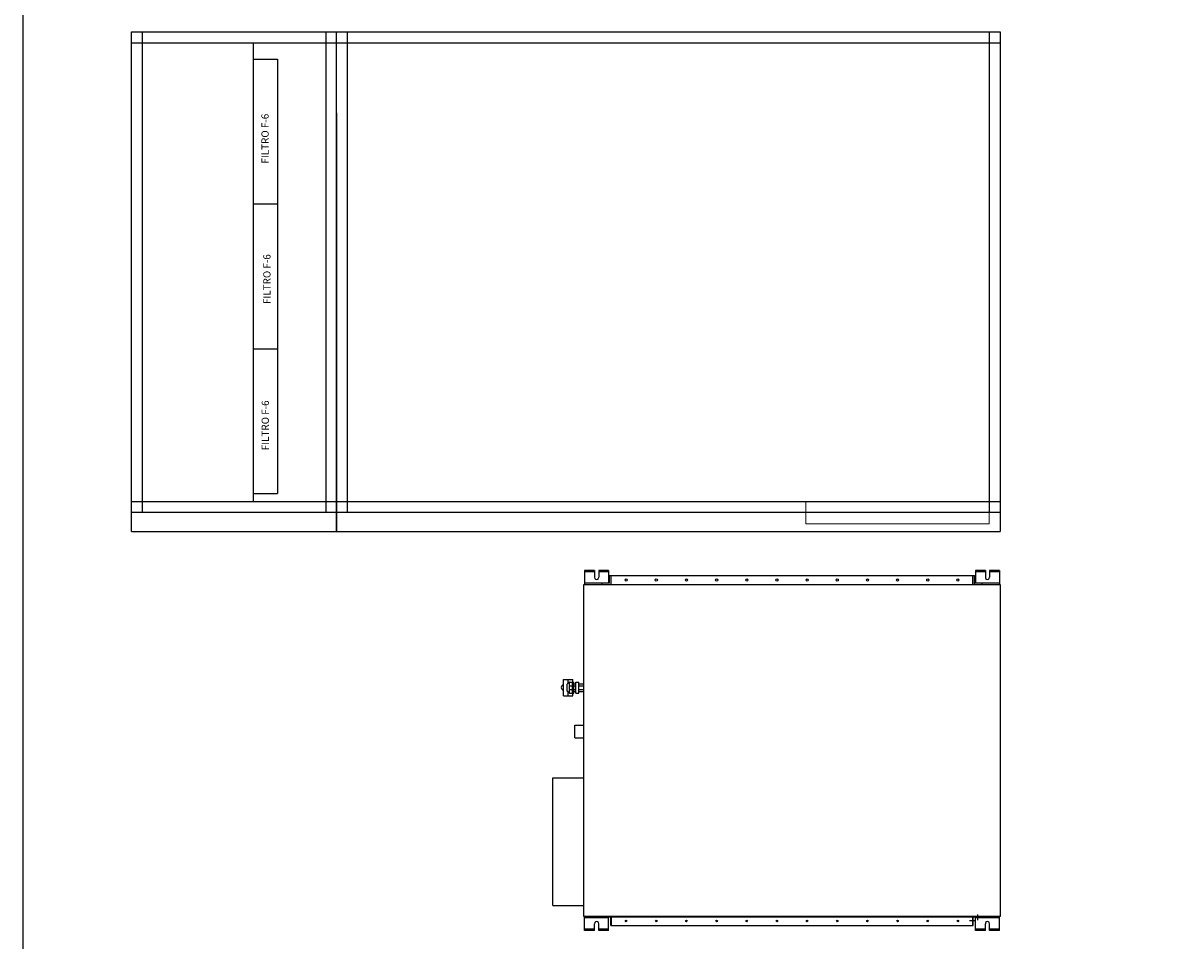
# Model space of a CAD drawing. Units: metres. Extents: x 10653.6 to 10734.1, y 10121.5 to 10179.7.
# Drawn here: x 10722.8 to 10726.2, y 10135.8 to 10138.5 of the extents above; entities that cross this region are included whole.
import ezdxf

# ---------------------------------------------------------------- set-up
doc = ezdxf.new("R2010")
doc.units = ezdxf.units.M
for name, pattern in [('DASHDOT', [13.6, 9.52, -1.36, 1.36, -1.36]), ('DASHED', [153.947368, 102.631579, -51.315789]), ('LÍNEAS_OCULTASX2', [19.05, 12.7, -6.35])]:
    doc.linetypes.add(name, pattern=pattern)
doc.layers.add('_DAI_DETAIL', color=94, linetype='Continuous')
doc.layers.add('LEYENDA', color=7, linetype='Continuous')
doc.styles.get("Standard").update_dxf_attribs({"font": 'technic_.ttf'})

msp = doc.modelspace()

# ---------------------------------------------------------------- linework, layer by layer
at = {"layer": '_DAI_DETAIL'}
for p, q in [((10723.0751, 10137.0199), (10723.0751, 10138.5103)), ((10723.0751, 10138.5103), (10723.6871, 10138.5103)), ((10723.1075, 10137.0775), (10723.1075, 10138.5103)), ((10723.6547, 10138.5103), (10723.6547, 10137.0775)), ((10723.6871, 10137.0199), (10723.6871, 10138.5103)), ((10723.6871, 10138.5103), (10725.6671, 10138.5103)), ((10723.7195, 10137.0775), (10723.7195, 10138.5103)), ((10725.6347, 10138.5103), (10725.6347, 10137.0775)), ((10725.6671, 10138.5103), (10725.6671, 10137.0199)), ((10723.0751, 10138.4779), (10723.6871, 10138.4779)), ((10723.4387, 10137.1099), (10723.4387, 10138.4779)), ((10723.6871, 10138.4779), (10725.6671, 10138.4779)), ((10723.4387, 10137.1333), (10723.4387, 10138.4293)), ((10723.4387, 10138.4293), (10723.5107, 10138.4293)), ((10723.5107, 10138.4293), (10723.5107, 10137.1333)), ((10723.6871, 10138.2691), (10723.6871, 10137.0199)), ((10723.4387, 10137.9973), (10723.5107, 10137.9973)), ((10723.4387, 10137.5653), (10723.5107, 10137.5653)), ((10723.0751, 10137.1099), (10723.6871, 10137.1099)), ((10723.4387, 10137.1333), (10723.5107, 10137.1333)), ((10723.6871, 10137.1099), (10725.6671, 10137.1099)), ((10723.0751, 10137.0775), (10723.6871, 10137.0775)), ((10723.6871, 10137.0775), (10725.6671, 10137.0775)), ((10723.0751, 10137.0199), (10723.6871, 10137.0199)), ((10723.6871, 10137.0199), (10725.6671, 10137.0199))]:
    msp.add_line(p, q, dxfattribs=at)
at = {"layer": '_DAI_DETAIL', "linetype": 'LÍNEAS_OCULTASX2', "lineweight": 15}
for p, q in [((10725.0875, 10137.1099), (10725.0875, 10137.0435)), ((10725.6347, 10137.0435), (10725.6347, 10137.0775)), ((10725.0875, 10137.0435), (10725.6347, 10137.0435))]:
    msp.add_line(p, q, dxfattribs=at)
at = {"layer": '_DAI_DETAIL', "linetype": 'Continuous'}
for p, q in [((10724.4566, 10136.9043), (10724.4269, 10136.9043)), ((10724.4269, 10136.9043), (10724.4269, 10136.862)), ((10724.4566, 10136.9043), (10724.4566, 10136.8836)), ((10724.4989, 10136.9043), (10724.4692, 10136.9043)), ((10724.4692, 10136.9043), (10724.4692, 10136.8836)), ((10724.4989, 10136.9043), (10724.4989, 10136.8665)), ((10725.623, 10136.9043), (10725.5933, 10136.9043)), ((10725.5933, 10136.9043), (10725.5933, 10136.8665)), ((10725.623, 10136.9043), (10725.623, 10136.8836)), ((10725.6653, 10136.9043), (10725.6356, 10136.9043)), ((10725.6356, 10136.9043), (10725.6356, 10136.8836)), ((10725.6653, 10136.9043), (10725.6653, 10136.862)), ((10724.5016, 10136.8665), (10724.4791, 10136.8665)), ((10724.5016, 10136.8665), (10724.5016, 10136.889)), ((10724.5016, 10136.889), (10725.5906, 10136.889)), ((10724.5061, 10136.862), (10724.5061, 10136.889)), ((10725.5861, 10136.862), (10725.5861, 10136.889)), ((10725.5906, 10136.862), (10725.5906, 10136.889)), ((10725.6131, 10136.8665), (10725.5906, 10136.8665)), ((10724.4251, 10135.872), (10724.4251, 10136.862)), ((10724.4251, 10136.862), (10725.6671, 10136.862)), ((10725.6671, 10136.862), (10725.6671, 10135.872)), ((10724.3644, 10136.53), (10724.3644, 10136.5786)), ((10724.3648, 10136.5786), (10724.3783, 10136.5786)), ((10724.3817, 10136.5705), (10724.3756, 10136.5651)), ((10724.3756, 10136.5435), (10724.3756, 10136.5651)), ((10724.3779, 10136.5671), (10724.3779, 10136.5786)), ((10724.3783, 10136.5786), (10724.3918, 10136.5786)), ((10724.3817, 10136.5705), (10724.3954, 10136.5705)), ((10724.3817, 10136.5597), (10724.3902, 10136.5597)), ((10724.3909, 10136.5381), (10724.3909, 10136.5705)), ((10724.3918, 10136.53), (10724.3918, 10136.5786)), ((10724.3954, 10136.5381), (10724.3954, 10136.5705)), ((10724.3954, 10136.5658), (10724.4008, 10136.5658)), ((10724.3954, 10136.5601), (10724.4008, 10136.5601)), ((10724.4008, 10136.5705), (10724.4098, 10136.5705)), ((10724.4008, 10136.5381), (10724.4008, 10136.5705)), ((10724.4098, 10136.5381), (10724.4098, 10136.5705)), ((10724.4098, 10136.5658), (10724.4251, 10136.5658)), ((10724.4098, 10136.5601), (10724.4251, 10136.5601)), ((10724.3648, 10136.53), (10724.3783, 10136.53)), ((10724.3817, 10136.5381), (10724.3756, 10136.5435)), ((10724.3779, 10136.53), (10724.3779, 10136.5415)), ((10724.3783, 10136.53), (10724.3918, 10136.53)), ((10724.3817, 10136.5489), (10724.3902, 10136.5489)), ((10724.3817, 10136.5381), (10724.3954, 10136.5381)), ((10724.3954, 10136.5486), (10724.4008, 10136.5486)), ((10724.3954, 10136.5429), (10724.4008, 10136.5429)), ((10724.4008, 10136.5381), (10724.4098, 10136.5381)), ((10724.4098, 10136.5486), (10724.4251, 10136.5486)), ((10724.4098, 10136.5429), (10724.4251, 10136.5429)), ((10724.3981, 10136.4424), (10724.4251, 10136.4424)), ((10724.3981, 10136.4051), (10724.3981, 10136.4424)), ((10724.3981, 10136.4051), (10724.4251, 10136.4051)), ((10724.3324, 10135.9044), (10724.3324, 10136.2851)), ((10724.3324, 10136.2851), (10724.4242, 10136.2851)), ((10724.3324, 10135.9044), (10724.4242, 10135.9044)), ((10725.6671, 10135.872), (10724.4251, 10135.872)), ((10724.4269, 10135.8297), (10724.4269, 10135.872)), ((10724.4791, 10135.8711), (10724.4791, 10135.872)), ((10724.4791, 10135.872), (10725.6131, 10135.872)), ((10724.4791, 10135.8711), (10724.4791, 10135.872)), ((10724.4791, 10135.872), (10725.6131, 10135.872)), ((10724.4791, 10135.8711), (10724.5052, 10135.8711)), ((10724.4791, 10135.8711), (10724.5052, 10135.8711)), ((10724.4989, 10135.8297), (10724.4989, 10135.872)), ((10724.5052, 10135.845), (10724.5052, 10135.8711)), ((10724.5052, 10135.845), (10724.5052, 10135.8711)), ((10724.5061, 10135.845), (10724.5061, 10135.872)), ((10724.5061, 10135.845), (10724.5061, 10135.872)), ((10724.5061, 10135.8711), (10725.5861, 10135.8711)), ((10724.5061, 10135.8711), (10725.5861, 10135.8711)), ((10724.507, 10135.845), (10724.507, 10135.8711)), ((10725.5852, 10135.845), (10725.5852, 10135.8711)), ((10725.5861, 10135.845), (10725.5861, 10135.872)), ((10725.5861, 10135.845), (10725.5861, 10135.872)), ((10725.587, 10135.845), (10725.587, 10135.8711)), ((10725.587, 10135.8711), (10725.6131, 10135.8711)), ((10725.587, 10135.8711), (10725.6131, 10135.8711)), ((10725.587, 10135.845), (10725.587, 10135.8711)), ((10725.5933, 10135.8297), (10725.5933, 10135.872)), ((10725.6131, 10135.8711), (10725.6131, 10135.872)), ((10725.6131, 10135.8711), (10725.6131, 10135.872)), ((10725.6653, 10135.8297), (10725.6653, 10135.872)), ((10724.4566, 10135.8297), (10724.4269, 10135.8297)), ((10724.4566, 10135.8297), (10724.4566, 10135.8504)), ((10724.4692, 10135.8297), (10724.4692, 10135.8504)), ((10724.4989, 10135.8297), (10724.4692, 10135.8297)), ((10724.5052, 10135.845), (10725.587, 10135.845)), ((10724.5052, 10135.845), (10725.587, 10135.845)), ((10725.623, 10135.8297), (10725.5933, 10135.8297)), ((10725.623, 10135.8297), (10725.623, 10135.8504)), ((10725.6356, 10135.8297), (10725.6356, 10135.8504)), ((10725.6653, 10135.8297), (10725.6356, 10135.8297))]:
    msp.add_line(p, q, dxfattribs=at)
at = {"layer": '_DAI_DETAIL', "linetype": 'DASHED'}
for p, q in [((10724.4566, 10136.8998), (10724.4269, 10136.8998)), ((10724.4989, 10136.8998), (10724.4692, 10136.8998)), ((10725.623, 10136.8998), (10725.5933, 10136.8998)), ((10725.6653, 10136.8998), (10725.6356, 10136.8998)), ((10724.4791, 10136.8665), (10724.4269, 10136.8665)), ((10724.4791, 10136.862), (10724.4791, 10136.8665)), ((10725.6131, 10136.862), (10725.6131, 10136.8665)), ((10725.6653, 10136.8665), (10725.6131, 10136.8665)), ((10724.3644, 10136.5786), (10724.3779, 10136.5786)), ((10724.3644, 10136.53), (10724.3779, 10136.53)), ((10724.4989, 10135.8675), (10724.4269, 10135.8675)), ((10725.6653, 10135.8675), (10725.5933, 10135.8675)), ((10724.4566, 10135.8342), (10724.4269, 10135.8342)), ((10724.4989, 10135.8342), (10724.4692, 10135.8342)), ((10725.623, 10135.8342), (10725.5933, 10135.8342)), ((10725.6653, 10135.8342), (10725.6356, 10135.8342))]:
    msp.add_line(p, q, dxfattribs=at)
at = {"layer": '_DAI_DETAIL', "linetype": 'DASHDOT'}
for p, q in [((10725.5996, 10135.8776), (10725.5996, 10135.8611)), ((10725.5948, 10135.8585), (10725.576, 10135.8585))]:
    msp.add_line(p, q, dxfattribs=at)
at = {"layer": '_DAI_DETAIL', "linetype": 'Continuous'}
for centre, radius in [((10724.5511, 10136.8755), 0.00315), ((10724.6411, 10136.8755), 0.00315), ((10724.7311, 10136.8755), 0.00315), ((10724.8211, 10136.8755), 0.00315), ((10724.9111, 10136.8755), 0.00315), ((10725.0011, 10136.8755), 0.00315), ((10725.0911, 10136.8755), 0.00315), ((10725.1811, 10136.8755), 0.00315), ((10725.2711, 10136.8755), 0.00315), ((10725.3611, 10136.8755), 0.00315), ((10725.4511, 10136.8755), 0.00315), ((10725.5411, 10136.8755), 0.00315), ((10724.5511, 10135.8585), 0.00212), ((10724.6411, 10135.8585), 0.00212), ((10724.7311, 10135.8585), 0.00212), ((10724.8211, 10135.8585), 0.00212), ((10724.9111, 10135.8585), 0.00212), ((10725.0011, 10135.8585), 0.00212), ((10725.0911, 10135.8585), 0.00212), ((10725.1811, 10135.8585), 0.00212), ((10725.2711, 10135.8585), 0.00212), ((10725.3611, 10135.8585), 0.00212), ((10725.4511, 10135.8585), 0.00212), ((10725.5411, 10135.8585), 0.00212)]:
    msp.add_circle(centre, radius, dxfattribs=at)
for centre, radius, start, end in [((10724.4629, 10136.8836), 0.0063, 180.0002, 0.0004), ((10725.6293, 10136.8836), 0.0063, 180.0002, 0.0004), ((10724.3644, 10136.5548), 0.0072, 90.0002, 270), ((10724.4026, 10136.5651), 0.0216, 165.5226, 194.4778), ((10724.4026, 10136.5543), 0.0216, 165.5226, 194.4778), ((10724.3693, 10136.5651), 0.0216, 345.5225, 14.4777), ((10724.3693, 10136.5543), 0.0216, 345.5225, 14.4777), ((10724.4026, 10136.5435), 0.0216, 165.5226, 194.4778), ((10724.3693, 10136.5435), 0.0216, 345.5225, 14.4777), ((10724.4629, 10135.8504), 0.0063, 0.0001, 180.0002), ((10725.6293, 10135.8504), 0.0063, 0.0001, 180.0002)]:
    msp.add_arc(centre, radius, start, end, dxfattribs=at)
at = {"layer": 'LEYENDA'}
msp.add_lwpolyline([(10722.7517, 10140.5543), (10733.7915, 10140.5543), (10733.7915, 10130.8157), (10722.7517, 10130.8157)], close=True, dxfattribs=at)

# ---------------------------------------------------------------- texts
at = {"layer": '_DAI_DETAIL', "char_height": 0.0216, "width": 0.264841, "attachment_point": 1, "rotation": 90}
for insert in [(10723.4627, 10138.1176), (10723.4683, 10137.6987), (10723.4634, 10137.2626)]:
    msp.add_mtext('FILTRO F-6', dxfattribs=dict(at, insert=insert))

doc.saveas('drawing.dxf')
